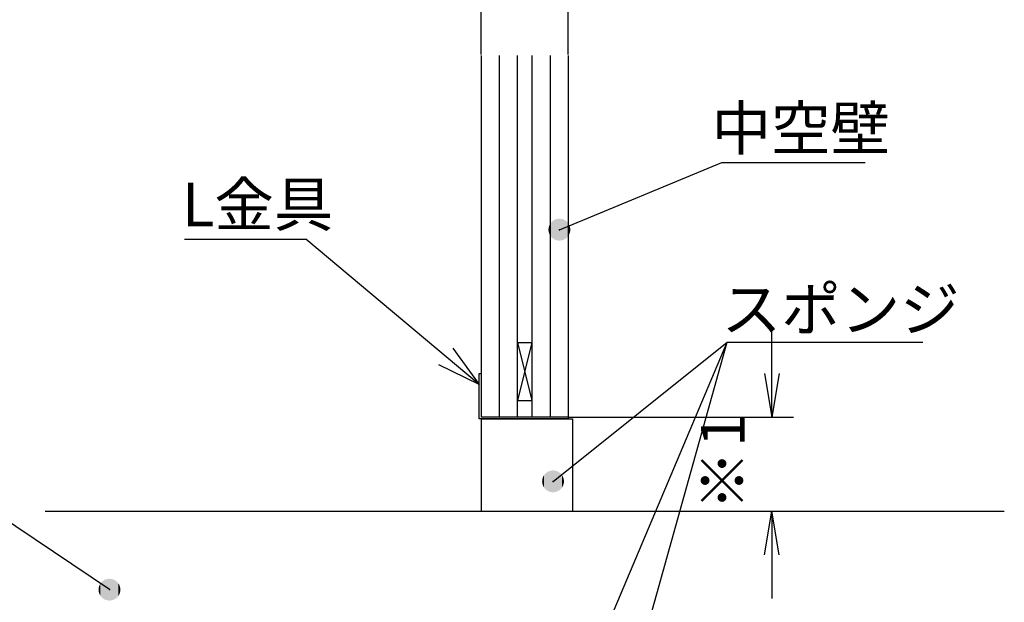
# Model space of a CAD drawing. Extents: x 559 to 1079, y -282 to 98.
# Drawn here: x 630 to 698, y -149 to -109 of the extents above; entities that cross this region are included whole.
import ezdxf

# ---------------------------------------------------------------- set-up
doc = ezdxf.new("R2010")
doc.units = 0
doc.layers.get('0').update_dxf_attribs({"linetype": 'CONTINUOUS'})
doc.layers.get('DEFPOINTS').update_dxf_attribs({"linetype": 'CONTINUOUS'})
doc.layers.add('1', color=7, linetype='CONTINUOUS')
doc.styles.add('ＭＳ_ゴシック', font='ＭＳ ゴシック.shx')
doc.dimstyles.get("Standard").update_dxf_attribs({"dimtxt": 2.5, "dimasz": 2.5, "dimexe": 1.25, "dimexo": 0.625, "dimtad": 1, "dimcen": 2.5, "dimazin": 3, "dimtfac": 1, "dimtmove": 0, "dimatfit": 3})

# ---------------------------------------------------------------- blocks, each defined once
blk = doc.blocks.new('_OPEN')
at = {"color": 0, "linetype": 'BYBLOCK'}
for p, q in [((-1, 0.166667), (0, 0)), ((-1, -0.166667), (0, 0)), ((0, 0), (-1, 0))]:
    blk.add_line(p, q, dxfattribs=at)
blk = doc.blocks.new('*X55')
at = {"layer": '1', "color": 0, "linetype": 'CONTINUOUS', "style": 'ＭＳ_ゴシック'}
blk.add_text('1', height=3, rotation=90, dxfattribs=at).set_placement((680.348, -137.986))
at = {"layer": '1', "color": 0, "linetype": 'CONTINUOUS'}
blk.add_text('※', height=3, rotation=90, dxfattribs=at).set_placement((680.348, -142.35))
blk = doc.blocks.new('_111878')
at = {"layer": '1', "color": 0}
for p, q in [((682.215, -132.94), (682.215, -129.94)), ((668.277, -135.94), (683.715, -135.94)), ((665.277, -142.416), (683.715, -142.416)), ((682.215, -145.416), (682.215, -148.416))]:
    blk.add_line(p, q, dxfattribs=at)
at = {"layer": 'DEFPOINTS', "color": 0}
for p in [(668.215, -135.94), (665.215, -142.416), (683.715, -142.416)]:
    blk.add_point(p, dxfattribs=at)
at = {"layer": '1', "color": 0, "xscale": 3, "yscale": 3, "zscale": 3}
for p, rotation in [((682.215, -135.94), 270), ((682.215, -142.416), 90)]:
    blk.add_blockref('_OPEN', p, dxfattribs=dict(at, rotation=rotation))
at = {"layer": '1', "color": 0}
blk.add_blockref('*X55', (0, 0), dxfattribs=at)
blk = doc.blocks.new('*X56')
at = {"layer": '1', "color": 0, "linetype": 'CONTINUOUS'}
blk.add_text('以上', height=3, dxfattribs=at).set_placement((663.61, -104.19))
at = {"layer": '1', "color": 0, "linetype": 'CONTINUOUS', "style": 'ＭＳ_ゴシック'}
blk.add_text('60', height=3, dxfattribs=at).set_placement((657.896, -104.19))
blk = doc.blocks.new('_111865')
at = {"layer": '1', "color": 0}
for p, q in [((662.215, -110.997), (662.215, -104.703)), ((668.215, -110.997), (668.215, -104.703)), ((659.215, -106.203), (656.215, -106.203)), ((671.215, -106.203), (674.215, -106.203))]:
    blk.add_line(p, q, dxfattribs=at)
at = {"layer": 'DEFPOINTS', "color": 0}
for p in [(668.215, -107.703), (662.215, -111.06), (668.215, -111.06)]:
    blk.add_point(p, dxfattribs=at)
at = {"layer": '1', "color": 0}
blk.add_blockref('*X56', (0, 0), dxfattribs=at)
at = {"layer": '1', "color": 0, "xscale": 3, "yscale": 3, "zscale": 3}
blk.add_blockref('_OPEN', (662.215, -106.203), dxfattribs=at)
at = {"layer": '1', "color": 0, "xscale": 3, "yscale": 3, "zscale": 3, "rotation": 180}
blk.add_blockref('_OPEN', (668.215, -106.203), dxfattribs=at)
blk = doc.blocks.new('*U34')
at = {"layer": '1', "color": 2, "linetype": 'CONTINUOUS'}
for points in [[(635.913, -147.955), (635.908, -147.694), (635.913, -147.672)], [(635.921, -147.99), (635.913, -147.672), (635.921, -147.63)], [(635.913, -147.955), (635.913, -147.672), (635.921, -147.99)], [(635.928, -148.018), (635.921, -147.63), (635.928, -147.607)], [(635.921, -147.99), (635.921, -147.63), (635.928, -148.018)], [(635.94, -148.054), (635.928, -147.607), (635.94, -147.567)], [(635.928, -148.018), (635.928, -147.607), (635.94, -148.054)], [(635.949, -148.08), (635.94, -147.567), (635.949, -147.545)], [(635.94, -148.054), (635.94, -147.567), (635.949, -148.08)], [(635.964, -148.115), (635.949, -147.545), (635.964, -147.507)], [(635.949, -148.08), (635.949, -147.545), (635.964, -148.115)], [(635.975, -148.14), (635.964, -147.507), (635.975, -147.484)], [(635.964, -148.115), (635.964, -147.507), (635.975, -148.14)], [(635.993, -148.174), (635.975, -147.484), (635.993, -147.448)], [(635.975, -148.14), (635.975, -147.484), (635.993, -148.174)], [(636.006, -148.198), (635.993, -147.448), (636.006, -147.427)], [(635.993, -148.174), (635.993, -147.448), (636.006, -148.198)], [(636.027, -148.23), (636.006, -147.427), (636.027, -147.392)], [(636.006, -148.198), (636.006, -147.427), (636.027, -148.23)], [(636.042, -148.252), (636.027, -147.392), (636.042, -147.372)], [(636.027, -148.23), (636.027, -147.392), (636.042, -148.252)], [(636.066, -148.282), (636.042, -147.372), (636.066, -147.34)], [(636.042, -148.252), (636.042, -147.372), (636.066, -148.282)], [(636.083, -148.304), (636.066, -147.34), (636.083, -147.321)], [(636.066, -148.282), (636.066, -147.34), (636.083, -148.304)], [(636.109, -148.332), (636.083, -147.321), (636.109, -147.291)], [(636.083, -148.304), (636.083, -147.321), (636.109, -148.332)], [(636.128, -148.351), (636.109, -147.291), (636.128, -147.273)], [(636.109, -148.332), (636.109, -147.291), (636.128, -148.351)], [(636.157, -148.377), (636.128, -147.273), (636.157, -147.246)], [(636.128, -148.351), (636.128, -147.273), (636.157, -148.377)], [(636.177, -148.394), (636.157, -147.246), (636.177, -147.23)], [(636.157, -148.377), (636.157, -147.246), (636.177, -148.394)], [(636.208, -148.417), (636.177, -147.23), (636.208, -147.205)], [(636.177, -148.394), (636.177, -147.23), (636.208, -148.417)], [(636.23, -148.433), (636.208, -147.205), (636.23, -147.191)], [(636.208, -148.417), (636.208, -147.205), (636.23, -148.433)], [(636.263, -148.454), (636.23, -147.191), (636.263, -147.169)], [(636.23, -148.433), (636.23, -147.191), (636.263, -148.454)], [(636.285, -148.468), (636.263, -147.169), (636.285, -147.156)], [(636.263, -148.454), (636.263, -147.169), (636.285, -148.468)], [(636.32, -148.485), (636.285, -147.156), (636.32, -147.137)], [(636.285, -148.468), (636.285, -147.156), (636.32, -148.485)], [(636.344, -148.497), (636.32, -147.137), (636.344, -147.127)], [(636.32, -148.485), (636.32, -147.137), (636.344, -148.497)], [(636.38, -148.511), (636.344, -147.127), (636.38, -147.111)], [(636.344, -148.497), (636.344, -147.127), (636.38, -148.511)], [(636.405, -148.521), (636.38, -147.111), (636.405, -147.103)], [(636.38, -148.511), (636.38, -147.111), (636.405, -148.521)], [(636.442, -148.532), (636.405, -147.103), (636.442, -147.091)], [(636.405, -148.521), (636.405, -147.103), (636.442, -148.532)], [(636.468, -148.539), (636.442, -147.091), (636.468, -147.085)], [(636.442, -148.532), (636.442, -147.091), (636.468, -148.539)], [(636.506, -148.547), (636.468, -147.085), (636.506, -147.075)], [(636.468, -148.539), (636.468, -147.085), (636.506, -148.547)], [(636.532, -148.552), (636.506, -147.075), (636.532, -147.071)], [(636.506, -148.547), (636.506, -147.075), (636.532, -148.552)], [(636.571, -148.557), (636.532, -147.071), (636.571, -147.066)], [(636.532, -148.552), (636.532, -147.071), (636.571, -148.557)], [(636.597, -148.56), (636.571, -147.066), (636.597, -147.064)], [(636.571, -148.557), (636.571, -147.066), (636.597, -148.56)], [(636.636, -148.561), (636.597, -147.064), (636.636, -147.062)], [(636.597, -148.56), (636.597, -147.064), (636.636, -148.561)], [(636.636, -148.561), (636.636, -147.062), (636.662, -148.561)], [(636.662, -148.561), (636.636, -147.062), (636.662, -147.062)], [(636.662, -148.561), (636.662, -147.062), (636.701, -148.559)], [(636.701, -148.559), (636.662, -147.062), (636.701, -147.063)], [(636.701, -148.559), (636.701, -147.063), (636.727, -148.557)], [(636.727, -148.557), (636.701, -147.063), (636.727, -147.066)], [(636.727, -148.557), (636.727, -147.066), (636.766, -148.552)], [(636.766, -148.552), (636.727, -147.066), (636.766, -147.071)], [(636.766, -148.552), (636.766, -147.071), (636.792, -148.548)], [(636.792, -148.548), (636.766, -147.071), (636.792, -147.076)], [(636.792, -148.548), (636.792, -147.076), (636.83, -148.539)], [(636.83, -148.539), (636.792, -147.076), (636.83, -147.084)], [(636.83, -148.539), (636.83, -147.084), (636.856, -148.532)], [(636.856, -148.532), (636.83, -147.084), (636.856, -147.091)], [(636.856, -148.532), (636.856, -147.091), (636.893, -148.52)], [(636.893, -148.52), (636.856, -147.091), (636.893, -147.102)], [(636.893, -148.52), (636.893, -147.102), (636.918, -148.512)], [(636.918, -148.512), (636.893, -147.102), (636.918, -147.112)], [(636.918, -148.512), (636.918, -147.112), (636.954, -148.496)], [(636.954, -148.496), (636.918, -147.112), (636.954, -147.126)], [(636.954, -148.496), (636.954, -147.126), (636.978, -148.486)], [(636.978, -148.486), (636.954, -147.126), (636.978, -147.138)], [(636.978, -148.486), (636.978, -147.138), (637.013, -148.467)], [(637.013, -148.467), (636.978, -147.138), (637.013, -147.156)], [(637.013, -148.467), (637.013, -147.156), (637.035, -148.454)], [(637.035, -148.454), (637.013, -147.156), (637.035, -147.17)], [(637.035, -148.454), (637.035, -147.17), (637.068, -148.433)], [(637.068, -148.433), (637.035, -147.17), (637.068, -147.19)], [(637.068, -148.433), (637.068, -147.19), (637.09, -148.418)], [(637.09, -148.418), (637.068, -147.19), (637.09, -147.206)], [(637.09, -148.418), (637.09, -147.206), (637.121, -148.394)], [(637.121, -148.394), (637.09, -147.206), (637.121, -147.229)], [(637.121, -148.394), (637.121, -147.229), (637.141, -148.378)], [(637.141, -148.378), (637.121, -147.229), (637.141, -147.246)], [(637.141, -148.378), (637.141, -147.246), (637.17, -148.35)], [(637.17, -148.35), (637.141, -147.246), (637.17, -147.272)], [(637.17, -148.35), (637.17, -147.272), (637.189, -148.333)], [(637.189, -148.333), (637.17, -147.272), (637.189, -147.292)], [(637.189, -148.333), (637.189, -147.292), (637.215, -148.303)], [(637.215, -148.303), (637.189, -147.292), (637.215, -147.319)], [(637.215, -148.303), (637.215, -147.319), (637.232, -148.284)], [(637.232, -148.284), (637.215, -147.319), (637.232, -147.341)], [(637.232, -148.284), (637.232, -147.341), (637.256, -148.251)], [(637.256, -148.251), (637.232, -147.341), (637.256, -147.371)], [(637.256, -148.251), (637.256, -147.371), (637.271, -148.231)], [(637.271, -148.231), (637.256, -147.371), (637.271, -147.393)], [(637.271, -148.231), (637.271, -147.393), (637.292, -148.197)], [(637.292, -148.197), (637.271, -147.393), (637.292, -147.425)], [(637.292, -148.197), (637.292, -147.425), (637.305, -148.175)], [(637.305, -148.175), (637.292, -147.425), (637.305, -147.449)], [(637.305, -148.175), (637.305, -147.449), (637.323, -148.139)], [(637.323, -148.139), (637.305, -147.449), (637.323, -147.483)], [(637.323, -148.139), (637.323, -147.483), (637.334, -148.117)], [(637.334, -148.117), (637.323, -147.483), (637.334, -147.508)], [(637.334, -148.117), (637.334, -147.508), (637.349, -148.079)], [(637.349, -148.079), (637.334, -147.508), (637.349, -147.543)], [(637.349, -148.079), (637.349, -147.543), (637.358, -148.056)], [(637.358, -148.056), (637.349, -147.543), (637.358, -147.57)], [(637.358, -148.056), (637.358, -147.57), (637.37, -148.016)], [(637.37, -148.016), (637.358, -147.57), (637.37, -147.605)], [(637.37, -148.016), (637.37, -147.605), (637.377, -147.993)], [(637.377, -147.993), (637.37, -147.605), (637.377, -147.633)], [(637.377, -147.993), (637.377, -147.633), (637.385, -147.951)], [(637.385, -147.951), (637.377, -147.633), (637.385, -147.668)], [(637.385, -147.951), (637.385, -147.668), (637.39, -147.929)], [(637.39, -147.929), (637.385, -147.668), (637.39, -147.699)], [(635.901, -147.853), (635.899, -147.825), (635.901, -147.759)], [(635.903, -147.89), (635.901, -147.759), (635.903, -147.739)], [(635.901, -147.853), (635.901, -147.759), (635.903, -147.89)], [(635.908, -147.924), (635.903, -147.739), (635.908, -147.694)], [(635.903, -147.89), (635.903, -147.739), (635.908, -147.924)], [(635.908, -147.924), (635.908, -147.694), (635.913, -147.955)], [(637.39, -147.929), (637.39, -147.699), (637.395, -147.884)], [(637.395, -147.884), (637.39, -147.699), (637.395, -147.733)], [(637.395, -147.884), (637.395, -147.733), (637.397, -147.864)], [(637.397, -147.864), (637.395, -147.733), (637.397, -147.771)], [(637.397, -147.864), (637.397, -147.771), (637.399, -147.798)]]:
    blk.add_solid(points, dxfattribs=at)
blk = doc.blocks.new('*U42')
at = {"layer": '1', "color": 2, "linetype": 'CONTINUOUS'}
for points in [[(666.433, -140.506), (666.427, -140.254), (666.433, -140.214)], [(666.439, -140.539), (666.433, -140.214), (666.439, -140.188)], [(666.433, -140.506), (666.433, -140.214), (666.439, -140.539)], [(666.449, -140.571), (666.439, -140.188), (666.449, -140.151)], [(666.439, -140.539), (666.439, -140.188), (666.449, -140.571)], [(666.458, -140.602), (666.449, -140.151), (666.458, -140.125)], [(666.449, -140.571), (666.449, -140.151), (666.458, -140.602)], [(666.47, -140.633), (666.458, -140.125), (666.47, -140.089)], [(666.458, -140.602), (666.458, -140.125), (666.47, -140.633)], [(666.481, -140.663), (666.47, -140.089), (666.481, -140.063)], [(666.47, -140.633), (666.47, -140.089), (666.481, -140.663)], [(666.496, -140.693), (666.481, -140.063), (666.496, -140.029)], [(666.481, -140.663), (666.481, -140.063), (666.496, -140.693)], [(666.51, -140.721), (666.496, -140.029), (666.51, -140.004)], [(666.496, -140.693), (666.496, -140.029), (666.51, -140.721)], [(666.528, -140.751), (666.51, -140.004), (666.528, -139.972)], [(666.51, -140.721), (666.51, -140.004), (666.528, -140.751)], [(666.544, -140.777), (666.528, -139.972), (666.544, -139.948)], [(666.528, -140.751), (666.528, -139.972), (666.544, -140.777)], [(666.564, -140.805), (666.544, -139.948), (666.564, -139.917)], [(666.544, -140.777), (666.544, -139.948), (666.564, -140.805)], [(666.582, -140.83), (666.564, -139.917), (666.582, -139.895)], [(666.564, -140.805), (666.564, -139.917), (666.582, -140.83)], [(666.605, -140.857), (666.582, -139.895), (666.605, -139.866)], [(666.582, -140.83), (666.582, -139.895), (666.605, -140.857)], [(666.625, -140.88), (666.605, -139.866), (666.625, -139.845)], [(666.605, -140.857), (666.605, -139.866), (666.625, -140.88)], [(666.651, -140.904), (666.625, -139.845), (666.651, -139.819)], [(666.625, -140.88), (666.625, -139.845), (666.651, -140.904)], [(666.673, -140.925), (666.651, -139.819), (666.673, -139.8)], [(666.651, -140.904), (666.651, -139.819), (666.673, -140.925)], [(666.7, -140.947), (666.673, -139.8), (666.7, -139.776)], [(666.673, -140.925), (666.673, -139.8), (666.7, -140.947)], [(666.724, -140.966), (666.7, -139.776), (666.724, -139.759)], [(666.7, -140.947), (666.7, -139.776), (666.724, -140.966)], [(666.753, -140.986), (666.724, -139.759), (666.753, -139.738)], [(666.724, -140.966), (666.724, -139.759), (666.753, -140.986)], [(666.778, -141.002), (666.753, -139.738), (666.778, -139.722)], [(666.753, -140.986), (666.753, -139.738), (666.778, -141.002)], [(666.809, -141.019), (666.778, -139.722), (666.809, -139.704)], [(666.778, -141.002), (666.778, -139.722), (666.809, -141.019)], [(666.835, -141.034), (666.809, -139.704), (666.835, -139.691)], [(666.809, -141.019), (666.809, -139.704), (666.835, -141.034)], [(666.868, -141.048), (666.835, -139.691), (666.868, -139.675)], [(666.835, -141.034), (666.835, -139.691), (666.868, -141.048)], [(666.895, -141.06), (666.868, -139.675), (666.895, -139.664)], [(666.868, -141.048), (666.868, -139.675), (666.895, -141.06)], [(666.929, -141.072), (666.895, -139.664), (666.929, -139.651)], [(666.895, -141.06), (666.895, -139.664), (666.929, -141.072)], [(666.957, -141.082), (666.929, -139.651), (666.957, -139.643)], [(666.929, -141.072), (666.929, -139.651), (666.957, -141.082)], [(666.991, -141.09), (666.957, -139.643), (666.991, -139.633)], [(666.957, -141.082), (666.957, -139.643), (666.991, -141.09)], [(667.02, -141.097), (666.991, -139.633), (667.02, -139.627)], [(666.991, -141.09), (666.991, -139.633), (667.02, -141.097)], [(667.056, -141.103), (667.02, -139.627), (667.056, -139.62)], [(667.02, -141.097), (667.02, -139.627), (667.056, -141.103)], [(667.085, -141.107), (667.056, -139.62), (667.085, -139.617)], [(667.056, -141.103), (667.056, -139.62), (667.085, -141.107)], [(667.121, -141.11), (667.085, -139.617), (667.121, -139.613)], [(667.085, -141.107), (667.085, -139.617), (667.121, -141.11)], [(667.121, -141.11), (667.121, -139.613), (667.15, -141.112)], [(667.15, -141.112), (667.121, -139.613), (667.15, -139.613)], [(667.186, -141.111), (667.15, -139.613), (667.186, -139.612)], [(667.15, -141.112), (667.15, -139.613), (667.186, -141.111)], [(667.186, -141.111), (667.186, -139.612), (667.216, -141.11)], [(667.216, -141.11), (667.186, -139.612), (667.216, -139.614)], [(667.216, -141.11), (667.216, -139.614), (667.251, -141.107)], [(667.251, -141.107), (667.216, -139.614), (667.251, -139.617)], [(667.251, -141.107), (667.251, -139.617), (667.281, -141.103)], [(667.281, -141.103), (667.251, -139.617), (667.281, -139.621)], [(667.281, -141.103), (667.281, -139.621), (667.316, -141.097)], [(667.316, -141.097), (667.281, -139.621), (667.316, -139.627)], [(667.316, -141.097), (667.316, -139.627), (667.345, -141.091)], [(667.345, -141.091), (667.316, -139.627), (667.345, -139.634)], [(667.345, -141.091), (667.345, -139.634), (667.38, -141.081)], [(667.38, -141.081), (667.345, -139.634), (667.38, -139.642)], [(667.38, -141.081), (667.38, -139.642), (667.408, -141.073)], [(667.408, -141.073), (667.38, -139.642), (667.408, -139.652)], [(667.408, -141.073), (667.408, -139.652), (667.441, -141.06)], [(667.441, -141.06), (667.408, -139.652), (667.441, -139.664)], [(667.441, -141.06), (667.441, -139.664), (667.469, -141.049)], [(667.469, -141.049), (667.441, -139.664), (667.469, -139.676)], [(667.469, -141.049), (667.469, -139.676), (667.501, -141.033)], [(667.501, -141.033), (667.469, -139.676), (667.501, -139.69)], [(667.501, -141.033), (667.501, -139.69), (667.528, -141.02)], [(667.528, -141.02), (667.501, -139.69), (667.528, -139.705)], [(667.528, -141.02), (667.528, -139.705), (667.559, -141.002)], [(667.559, -141.002), (667.528, -139.705), (667.559, -139.722)], [(667.559, -141.002), (667.559, -139.722), (667.584, -140.986)], [(667.584, -140.986), (667.559, -139.722), (667.584, -139.738)], [(667.584, -140.986), (667.584, -139.738), (667.613, -140.965)], [(667.613, -140.965), (667.584, -139.738), (667.613, -139.758)], [(667.613, -140.965), (667.613, -139.758), (667.636, -140.948)], [(667.636, -140.948), (667.613, -139.758), (667.636, -139.777)], [(667.636, -140.948), (667.636, -139.777), (667.664, -140.924)], [(667.664, -140.924), (667.636, -139.777), (667.664, -139.799)], [(667.664, -140.924), (667.664, -139.799), (667.686, -140.905)], [(667.686, -140.905), (667.664, -139.799), (667.686, -139.82)], [(667.686, -140.905), (667.686, -139.82), (667.711, -140.879)], [(667.711, -140.879), (667.686, -139.82), (667.711, -139.844)], [(667.711, -140.879), (667.711, -139.844), (667.731, -140.858)], [(667.731, -140.858), (667.711, -139.844), (667.731, -139.867)], [(667.731, -140.858), (667.731, -139.867), (667.754, -140.829)], [(667.754, -140.829), (667.731, -139.867), (667.754, -139.894)], [(667.754, -140.829), (667.754, -139.894), (667.772, -140.807)], [(667.772, -140.807), (667.754, -139.894), (667.772, -139.919)], [(667.772, -140.807), (667.772, -139.919), (667.793, -140.776)], [(667.793, -140.776), (667.772, -139.919), (667.793, -139.947)], [(667.793, -140.776), (667.793, -139.947), (667.809, -140.752)], [(667.809, -140.752), (667.793, -139.947), (667.809, -139.973)], [(667.809, -140.752), (667.809, -139.973), (667.826, -140.72)], [(667.826, -140.72), (667.809, -139.973), (667.826, -140.003)], [(667.826, -140.72), (667.826, -140.003), (667.84, -140.695)], [(667.84, -140.695), (667.826, -140.003), (667.84, -140.031)], [(667.84, -140.695), (667.84, -140.031), (667.855, -140.661)], [(667.855, -140.661), (667.84, -140.031), (667.855, -140.061)], [(667.855, -140.661), (667.855, -140.061), (667.867, -140.635)], [(667.867, -140.635), (667.855, -140.061), (667.867, -140.091)], [(667.867, -140.635), (667.867, -140.091), (667.879, -140.599)], [(667.879, -140.599), (667.867, -140.091), (667.879, -140.122)], [(667.879, -140.599), (667.879, -140.122), (667.888, -140.573)], [(667.888, -140.573), (667.879, -140.122), (667.888, -140.153)], [(667.888, -140.573), (667.888, -140.153), (667.897, -140.536)], [(667.897, -140.536), (667.888, -140.153), (667.897, -140.185)], [(667.897, -140.536), (667.897, -140.185), (667.904, -140.51)], [(667.904, -140.51), (667.897, -140.185), (667.904, -140.218)], [(667.904, -140.51), (667.904, -140.218), (667.91, -140.47)], [(667.91, -140.47), (667.904, -140.218), (667.91, -140.249)], [(666.42, -140.41), (666.418, -140.344), (666.42, -140.325)], [(666.423, -140.438), (666.42, -140.325), (666.423, -140.279)], [(666.42, -140.41), (666.42, -140.325), (666.423, -140.438)], [(666.427, -140.475), (666.423, -140.279), (666.427, -140.254)], [(666.423, -140.438), (666.423, -140.279), (666.427, -140.475)], [(666.427, -140.475), (666.427, -140.254), (666.433, -140.506)], [(667.91, -140.47), (667.91, -140.249), (667.914, -140.445)], [(667.914, -140.445), (667.91, -140.249), (667.914, -140.285)], [(667.914, -140.445), (667.914, -140.285), (667.917, -140.399)], [(667.917, -140.399), (667.914, -140.285), (667.917, -140.314)], [(667.917, -140.399), (667.917, -140.314), (667.918, -140.38)]]:
    blk.add_solid(points, dxfattribs=at)
blk = doc.blocks.new('*U48')
at = {"layer": '1', "color": 2, "linetype": 'CONTINUOUS'}
for points in [[(667.008, -123.506), (666.972, -122.646), (667.008, -122.594)], [(667.009, -123.507), (667.008, -122.594), (667.009, -122.593)], [(667.008, -123.506), (667.008, -122.594), (667.009, -123.507)], [(667.05, -123.556), (667.009, -122.593), (667.05, -122.544)], [(667.009, -123.507), (667.009, -122.593), (667.05, -123.556)], [(667.051, -123.557), (667.05, -122.544), (667.051, -122.543)], [(667.05, -123.556), (667.05, -122.544), (667.051, -123.557)], [(667.097, -123.602), (667.051, -122.543), (667.097, -122.497)], [(667.051, -123.557), (667.051, -122.543), (667.097, -123.602)], [(667.097, -123.602), (667.097, -122.497), (667.098, -123.603)], [(667.098, -123.603), (667.097, -122.497), (667.098, -122.497)], [(667.147, -123.645), (667.098, -122.497), (667.147, -122.455)], [(667.098, -123.603), (667.098, -122.497), (667.147, -123.645)], [(667.147, -123.645), (667.147, -122.455), (667.148, -123.645)], [(667.148, -123.645), (667.147, -122.455), (667.148, -122.455)], [(667.2, -123.682), (667.148, -122.455), (667.2, -122.418)], [(667.148, -123.645), (667.148, -122.455), (667.2, -123.682)], [(667.201, -123.683), (667.2, -122.418), (667.201, -122.417)], [(667.2, -123.682), (667.2, -122.418), (667.201, -123.683)], [(667.257, -123.715), (667.201, -122.417), (667.257, -122.385)], [(667.201, -123.683), (667.201, -122.417), (667.257, -123.715)], [(667.258, -123.715), (667.257, -122.385), (667.258, -122.384)], [(667.257, -123.715), (667.257, -122.385), (667.258, -123.715)], [(667.316, -123.743), (667.258, -122.384), (667.316, -122.357)], [(667.258, -123.715), (667.258, -122.384), (667.316, -123.743)], [(667.316, -123.743), (667.316, -122.357), (667.317, -123.743)], [(667.317, -123.743), (667.316, -122.357), (667.317, -122.357)], [(667.378, -123.765), (667.317, -122.357), (667.378, -122.335)], [(667.317, -123.743), (667.317, -122.357), (667.378, -123.765)], [(667.379, -123.765), (667.378, -122.335), (667.379, -122.334)], [(667.378, -123.765), (667.378, -122.335), (667.379, -123.765)], [(667.441, -123.782), (667.379, -122.334), (667.441, -122.318)], [(667.379, -123.765), (667.379, -122.334), (667.441, -123.782)], [(667.441, -123.782), (667.441, -122.318), (667.442, -123.782)], [(667.442, -123.782), (667.441, -122.318), (667.442, -122.318)], [(667.505, -123.793), (667.442, -122.318), (667.505, -122.306)], [(667.442, -123.782), (667.442, -122.318), (667.505, -123.793)], [(667.505, -123.793), (667.505, -122.306), (667.506, -123.794)], [(667.506, -123.794), (667.505, -122.306), (667.506, -122.306)], [(667.57, -123.799), (667.506, -122.306), (667.57, -122.301)], [(667.506, -123.794), (667.506, -122.306), (667.57, -123.799)], [(667.57, -123.799), (667.57, -122.301), (667.572, -123.799)], [(667.572, -123.799), (667.57, -122.301), (667.572, -122.301)], [(667.572, -123.799), (667.572, -122.301), (667.636, -123.799)], [(667.636, -123.799), (667.572, -122.301), (667.636, -122.301)], [(667.636, -123.799), (667.636, -122.301), (667.637, -123.799)], [(667.637, -123.799), (667.636, -122.301), (667.637, -122.301)], [(667.637, -123.799), (667.637, -122.301), (667.701, -123.794)], [(667.701, -123.794), (667.637, -122.301), (667.701, -122.306)], [(667.701, -123.794), (667.701, -122.306), (667.702, -123.793)], [(667.702, -123.793), (667.701, -122.306), (667.702, -122.306)], [(667.702, -123.793), (667.702, -122.306), (667.765, -123.782)], [(667.765, -123.782), (667.702, -122.306), (667.765, -122.318)], [(667.765, -123.782), (667.765, -122.318), (667.767, -123.782)], [(667.767, -123.782), (667.765, -122.318), (667.767, -122.318)], [(667.767, -123.782), (667.767, -122.318), (667.829, -123.765)], [(667.829, -123.765), (667.767, -122.318), (667.829, -122.335)], [(667.829, -123.765), (667.829, -122.335), (667.83, -123.765)], [(667.83, -123.765), (667.829, -122.335), (667.83, -122.335)], [(667.83, -123.765), (667.83, -122.335), (667.89, -123.743)], [(667.89, -123.743), (667.83, -122.335), (667.89, -122.357)], [(667.89, -123.743), (667.89, -122.357), (667.891, -123.743)], [(667.891, -123.743), (667.89, -122.357), (667.891, -122.357)], [(667.891, -123.743), (667.891, -122.357), (667.95, -123.715)], [(667.95, -123.715), (667.891, -122.357), (667.95, -122.384)], [(667.95, -123.715), (667.95, -122.384), (667.951, -123.715)], [(667.951, -123.715), (667.95, -122.384), (667.951, -122.385)], [(667.951, -123.715), (667.951, -122.385), (668.006, -123.683)], [(668.006, -123.683), (667.951, -122.385), (668.006, -122.417)], [(668.006, -123.683), (668.006, -122.417), (668.007, -123.682)], [(668.007, -123.682), (668.006, -122.417), (668.007, -122.418)], [(668.007, -123.682), (668.007, -122.418), (668.06, -123.645)], [(668.06, -123.645), (668.007, -122.418), (668.06, -122.455)], [(668.06, -123.645), (668.06, -122.455), (668.061, -123.645)], [(668.061, -123.645), (668.06, -122.455), (668.061, -122.455)], [(668.061, -123.645), (668.061, -122.455), (668.11, -123.603)], [(668.11, -123.603), (668.061, -122.455), (668.11, -122.497)], [(668.11, -123.603), (668.11, -122.497), (668.111, -123.602)], [(668.111, -123.602), (668.11, -122.497), (668.111, -122.497)], [(668.111, -123.602), (668.111, -122.497), (668.156, -123.557)], [(668.156, -123.557), (668.111, -122.497), (668.156, -122.543)], [(668.156, -123.557), (668.156, -122.543), (668.157, -123.556)], [(668.157, -123.556), (668.156, -122.543), (668.157, -122.544)], [(668.157, -123.556), (668.157, -122.544), (668.198, -123.507)], [(668.198, -123.507), (668.157, -122.544), (668.198, -122.593)], [(668.198, -123.507), (668.198, -122.593), (668.199, -123.506)], [(668.199, -123.506), (668.198, -122.593), (668.199, -122.594)], [(668.199, -123.506), (668.199, -122.594), (668.236, -123.453)], [(668.236, -123.453), (668.199, -122.594), (668.236, -122.647)], [(666.86, -123.147), (666.854, -123.017), (666.86, -122.953)], [(666.854, -123.083), (666.854, -123.082), (666.854, -123.017)], [(666.854, -123.083), (666.854, -123.017), (666.86, -123.147)], [(666.871, -123.212), (666.86, -122.951), (666.871, -122.889)], [(666.86, -123.148), (666.86, -122.953), (666.86, -122.951)], [(666.86, -123.148), (666.86, -122.951), (666.871, -123.212)], [(666.86, -123.147), (666.86, -122.953), (666.86, -123.148)], [(666.872, -123.213), (666.871, -122.889), (666.872, -122.887)], [(666.871, -123.212), (666.871, -122.889), (666.872, -123.213)], [(666.888, -123.275), (666.872, -122.887), (666.888, -122.825)], [(666.872, -123.213), (666.872, -122.887), (666.888, -123.275)], [(666.889, -123.276), (666.888, -122.825), (666.889, -122.824)], [(666.888, -123.275), (666.888, -122.825), (666.889, -123.276)], [(666.911, -123.336), (666.889, -122.824), (666.911, -122.764)], [(666.889, -123.276), (666.889, -122.824), (666.911, -123.336)], [(666.938, -123.396), (666.911, -122.762), (666.938, -122.704)], [(666.911, -123.337), (666.911, -122.764), (666.911, -122.762)], [(666.911, -123.337), (666.911, -122.762), (666.938, -123.396)], [(666.911, -123.336), (666.911, -122.764), (666.911, -123.337)], [(666.939, -123.397), (666.938, -122.704), (666.939, -122.703)], [(666.938, -123.396), (666.938, -122.704), (666.939, -123.397)], [(666.971, -123.452), (666.939, -122.703), (666.971, -122.648)], [(666.939, -123.397), (666.939, -122.703), (666.971, -123.452)], [(666.972, -123.453), (666.971, -122.648), (666.972, -122.646)], [(666.971, -123.452), (666.971, -122.648), (666.972, -123.453)], [(666.972, -123.453), (666.972, -122.646), (667.008, -123.506)], [(668.236, -123.453), (668.236, -122.647), (668.237, -123.452)], [(668.237, -123.452), (668.236, -122.647), (668.237, -122.647)], [(668.237, -123.452), (668.237, -122.647), (668.269, -123.397)], [(668.269, -123.397), (668.237, -122.647), (668.269, -122.703)], [(668.269, -123.397), (668.269, -122.703), (668.269, -123.396)], [(668.269, -123.396), (668.269, -122.703), (668.269, -122.704)], [(668.269, -123.396), (668.269, -122.704), (668.296, -123.338)], [(668.296, -123.338), (668.269, -122.704), (668.296, -122.762)], [(668.296, -123.338), (668.296, -122.762), (668.297, -123.336)], [(668.297, -123.336), (668.296, -122.762), (668.297, -122.764)], [(668.297, -123.336), (668.297, -122.764), (668.319, -123.276)], [(668.319, -123.276), (668.297, -122.764), (668.319, -122.824)], [(668.319, -123.276), (668.319, -122.824), (668.319, -123.275)], [(668.319, -123.275), (668.319, -122.824), (668.319, -122.825)], [(668.319, -123.275), (668.319, -122.825), (668.336, -123.213)], [(668.336, -123.213), (668.319, -122.825), (668.336, -122.887)], [(668.336, -123.213), (668.336, -122.887), (668.336, -123.211)], [(668.336, -123.211), (668.336, -122.887), (668.336, -122.888)], [(668.336, -123.211), (668.336, -122.888), (668.347, -123.148)], [(668.347, -123.148), (668.336, -122.888), (668.347, -122.952)], [(668.347, -123.148), (668.347, -122.952), (668.347, -123.147)], [(668.347, -123.147), (668.347, -122.952), (668.347, -122.953)], [(668.347, -123.147), (668.347, -122.953), (668.353, -123.083)], [(668.353, -123.083), (668.347, -122.953), (668.353, -123.017)], [(668.353, -123.083), (668.353, -123.017), (668.353, -123.018)]]:
    blk.add_solid(points, dxfattribs=at)

msp = doc.modelspace()

# ---------------------------------------------------------------- linework, layer by layer
at = {"layer": '1', "color": 7, "linetype": 'CONTINUOUS'}
for p, q in [((662.215, -111.06), (662.215, -135.94)), ((663.465, -111.06), (663.465, -135.94)), ((664.715, -135.94), (664.715, -111.06)), ((665.715, -111.06), (665.715, -135.94)), ((666.965, -111.06), (666.965, -135.94)), ((668.215, -111.06), (668.215, -136.06)), ((665.715, -130.81), (664.715, -134.81)), ((664.715, -130.81), (665.715, -134.81)), ((664.715, -130.81), (665.715, -130.81)), ((662.095, -132.94), (662.215, -132.94)), ((662.095, -136.06), (662.095, -132.94)), ((664.715, -134.81), (665.715, -134.81)), ((668.215, -136.06), (662.095, -136.06)), ((668.215, -135.94), (662.215, -135.94)), ((662.215, -136.06), (662.215, -142.416)), ((662.215, -136.06), (668.515, -136.06)), ((666.415, -136.06), (662.215, -136.06)), ((668.515, -136.06), (668.515, -142.416)), ((632.215, -142.416), (698.215, -142.416))]:
    msp.add_line(p, q, dxfattribs=at)
at = {"layer": '1', "color": 11, "linetype": 'CONTINUOUS'}
for p, q in [((667.604, -123.05), (678.792, -118.426)), ((662.095, -133.707), (650.156, -123.714)), ((666.391, -176.523), (679.139, -130.793)), ((666.928, -159.746), (679.139, -130.793)), ((667.168, -140.362), (679.139, -130.793)), ((636.649, -147.812), (619.49, -136.24))]:
    msp.add_line(p, q, dxfattribs=at)
at = {"layer": '1', "color": 2, "linetype": 'CONTINUOUS'}
for p, q in [((678.792, -118.426), (688.638, -118.426)), ((641.811, -123.714), (650.156, -123.714)), ((679.139, -130.793), (692.599, -130.793))]:
    msp.add_line(p, q, dxfattribs=at)
msp.add_lwpolyline([(660.276, -131.206), (662.095, -133.707), (659.313, -132.356)], dxfattribs=at)
at = {"layer": '1', "color": 2}
for p in [(667.604, -123.05), (667.168, -140.362), (636.649, -147.812)]:
    msp.add_point(p, dxfattribs=at)

# ---------------------------------------------------------------- block references
for name in ['*U48', '*U42', '*U34']:
    msp.add_blockref(name, (0, 0), dxfattribs=at)

# ---------------------------------------------------------------- texts
at = {"layer": '1', "color": 7, "linetype": 'CONTINUOUS'}
for s, p in [('中空壁', (678.073, -117.573)), ('L金具', (641.64, -122.818)), ('スポンジ', (678.768, -130.015))]:
    msp.add_text(s, height=3, dxfattribs=at).set_placement(p)

# ---------------------------------------------------------------- dimensions: what is measured, and where the dimension line sits
at = {"layer": '1', "color": 2}
for base, p1, p2, angle, text, picture, middle in [((668.215, -106.203), (662.215, -111.06), (668.215, -111.06), 0, '60以上', '_111865', (665.215, -106.203)), ((682.215, -142.416), (668.215, -135.94), (665.215, -142.416), 270, '※1', '_111878', (682.215, -139.178))]:
    dim = msp.add_linear_dim(base=base, p1=p1, p2=p2, angle=angle, text=text, dimstyle='Standard', dxfattribs=at)
    dim.commit()
    dim.dimension.update_dxf_attribs({"geometry": picture, "text_midpoint": middle, "dimtype": 160})

doc.saveas('drawing.dxf')
